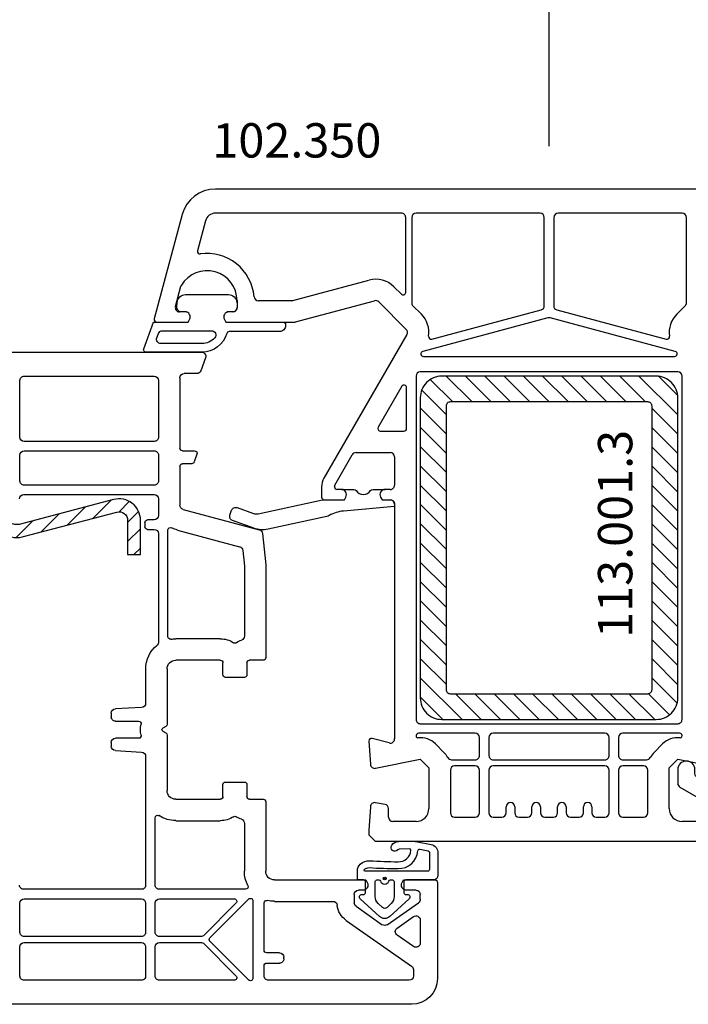
# Model space of a CAD drawing. Units: millimetres. Extents: x 72437 to 97950, y -48418 to -30254.
# Drawn here: x 81760 to 81838, y -39268 to -39153 of the extents above; entities that cross this region are included whole.
import ezdxf

# ---------------------------------------------------------------- set-up
doc = ezdxf.new("R2010")
doc.units = ezdxf.units.MM
for name, color, linetype in [('listwa', 5, 'Continuous'), ('ościeżnica', 30, 'Continuous'), ('P', 7, 'Continuous'), ('PL_CONT', 210, 'Continuous'), ('skrzydło', 1, 'Continuous'), ('VEKA_GASKET_AUSSEN', 6, 'Continuous'), ('VEKA_GASKET_INNEN', 6, 'Continuous'), ('VEKA_HATCH_REINFORCEMENT_STEEL', 6, 'Continuous'), ('VEKA_STEEL_AUSSEN', 1, 'Continuous'), ('VEKA_STEEL_INNEN', 1, 'Continuous')]:
    doc.layers.add(name, color=color, linetype=linetype)
doc.styles.get("Standard").update_dxf_attribs({"font": 'arial.ttf'})
doc.dimstyles.new('główny', dxfattribs={"dimtxt": 10, "dimasz": 3, "dimexe": 1, "dimexo": 5, "dimgap": 2, "dimtad": 1, "dimdec": 1, "dimrnd": 0.05, "dimdsep": 46, "dimtxsty": 'Standard', "dimcen": 1.5, "dimclrd": 5, "dimclre": 5, "dimclrt": 1, "dimadec": 1, "dimazin": 2, "dimtfac": 1, "dimtdec": 1, "dimtofl": 0, "dimtmove": 0, "dimatfit": 3, "dimfxl": 1, "dimtolj": 1, "dimtzin": 0, "dimarcsym": 0})

# ---------------------------------------------------------------- blocks, each defined once
blk = doc.blocks.new('*D503')
at = {"layer": 'Defpoints', "color": 0, "transparency": 16777216}
for p in [(82822.13, -39023.34), (80822.13, -39172.55), (82822.13, -39174)]:
    blk.add_point(p, dxfattribs=at)
at = {"layer": 'P', "color": 5, "lineweight": -2, "transparency": 16777216}
for p, q in [((80822.13, -39167.55), (80822.13, -39022.34)), ((82822.13, -39169), (82822.13, -39022.34))]:
    blk.add_line(p, q, dxfattribs=at)
at = {"layer": 'P', "color": 5, "linetype": 'Continuous', "lineweight": -2, "transparency": 16777216}
blk.add_line((80825.13, -39023.34), (82819.13, -39023.34), dxfattribs=at)
at = {"layer": 'P', "color": 5, "transparency": 16777216}
for points in [[(80825.13, -39022.84), (80825.13, -39023.84), (80822.13, -39023.34)], [(82819.13, -39022.84), (82819.13, -39023.84), (82822.13, -39023.34)]]:
    blk.add_solid(points, dxfattribs=at)
at = {"layer": 'P', "color": 1, "transparency": 16777216, "insert": (81822.13, -38983.04), "char_height": 75, "attachment_point": 5}
blk.add_mtext('\\A1;W = 2000', dxfattribs=at)
blk = doc.blocks.new('*D507')
at = {"layer": 'Defpoints', "color": 0, "transparency": 16777216}
for p in [(81822.13, -39119.78), (80822.13, -39172.55), (81822.13, -39172.55)]:
    blk.add_point(p, dxfattribs=at)
at = {"layer": 'P', "color": 5, "lineweight": -2, "transparency": 16777216}
for p, q in [((80822.13, -39167.55), (80822.13, -39118.78)), ((81822.13, -39167.55), (81822.13, -39118.78))]:
    blk.add_line(p, q, dxfattribs=at)
at = {"layer": 'P', "color": 5, "linetype": 'Continuous', "lineweight": -2, "transparency": 16777216}
blk.add_line((80825.13, -39119.78), (81819.13, -39119.78), dxfattribs=at)
at = {"layer": 'P', "color": 5, "transparency": 16777216}
for points in [[(80825.13, -39119.28), (80825.13, -39120.28), (80822.13, -39119.78)], [(81819.13, -39119.28), (81819.13, -39120.28), (81822.13, -39119.78)]]:
    blk.add_solid(points, dxfattribs=at)
at = {"layer": 'P', "color": 1, "transparency": 16777216, "insert": (81322.13, -39079.49), "char_height": 75, "attachment_point": 5}
blk.add_mtext('\\A1;W1 = 1000', dxfattribs=at)
blk = doc.blocks.new('*D508')
at = {"layer": 'Defpoints', "color": 0, "transparency": 16777216}
for p in [(81822.13, -39119.78), (81822.13, -39172.55), (82822.13, -39174)]:
    blk.add_point(p, dxfattribs=at)
at = {"layer": 'P', "color": 5, "lineweight": -2, "transparency": 16777216}
for p, q in [((81822.13, -39167.55), (81822.13, -39118.78)), ((82822.13, -39169), (82822.13, -39118.78))]:
    blk.add_line(p, q, dxfattribs=at)
at = {"layer": 'P', "color": 5, "linetype": 'Continuous', "lineweight": -2, "transparency": 16777216}
blk.add_line((82819.13, -39119.78), (81825.13, -39119.78), dxfattribs=at)
at = {"layer": 'P', "color": 5, "transparency": 16777216}
for points in [[(81825.13, -39119.28), (81825.13, -39120.28), (81822.13, -39119.78)], [(82819.13, -39119.28), (82819.13, -39120.28), (82822.13, -39119.78)]]:
    blk.add_solid(points, dxfattribs=at)
at = {"layer": 'P', "color": 1, "transparency": 16777216, "insert": (82322.13, -39079.49), "char_height": 75, "attachment_point": 5}
blk.add_mtext('\\A1;W2 = 1000', dxfattribs=at)
blk = doc.blocks.new('JOIN_INSERT_20_118065435072995')
at = {"layer": 'VEKA_HATCH_REINFORCEMENT_STEEL'}
h = blk.add_hatch(dxfattribs=at)
h.set_pattern_fill('ANSI31', color=256, scale=0.5, style=0)
h.paths.add_polyline_path([(37.5, 0), (2.5, 0, 0.414214), (0, -2.5), (0, -27.5, 0.414214), (2.5, -30), (37.5, -30, 0.414214), (40, -27.5), (40, -2.5, 0.414214)])
h.paths.add_polyline_path([(36.5, -3, -0.414214), (37, -3.5), (37, -26.5, -0.414214), (36.5, -27), (3.5, -27, -0.414214), (3, -26.5), (3, -3.5, -0.414214), (3.5, -3)], flags=16)
h.paths.add_polyline_path([(3.12, -8.04), (19.93, -8.04), (19.93, -4.21), (3.12, -4.21)], flags=8)
at = {"layer": 'VEKA_STEEL_AUSSEN', "lineweight": -3}
blk.add_lwpolyline([(40, -2.5, 0.414214), (37.5, 0), (2.5, 0, 0.414214), (0, -2.5), (0, -27.5, 0.414214), (2.5, -30), (37.5, -30, 0.414214), (40, -27.5)], format="xyb", close=True, dxfattribs=at)
at = {"layer": 'VEKA_STEEL_INNEN', "lineweight": -3}
blk.add_lwpolyline([(37, -3.5, 0.414214), (36.5, -3), (3.5, -3, 0.414214), (3, -3.5), (3, -26.5, 0.414214), (3.5, -27), (36.5, -27, 0.414214), (37, -26.5)], format="xyb", close=True, dxfattribs=at)
blk = doc.blocks.new('JOIN_INSERT_33_1180654344326500')
at = {"layer": 'listwa', "lineweight": -3}
for points in [[(-25.38, 6.35, -0.176327), (-25.44, 6.01), (-26.45, 4.25, -0.267949), (-26.89, 4), (-27.35, 4, 1), (-27.35, 2), (-25.73, 2, 0.267949), (-25.3, 2.25), (-23.25, 5.8), (-23.53, 7.41, -0.466308), (-23.04, 8), (-19.75, 8), (-19, 8.75), (-19, 24.68, 0.248212), (-20.75, 27.99), (-28.03, 32.95, 0.602292), (-28.5, 32.7), (-28.5, 17.74, 0.213422), (-27.67, 15.87, -0.213422), (-27.5, 15.5), (-27.5, 10.3, 0.3197), (-25.95, 8.13, -0.272239), (-25.62, 7.74)], [(-25.2, 10), (-21.5, 10, 0.414214), (-21, 10.5), (-21, 24.68, 0.248212), (-21.87, 26.34), (-25.72, 28.95, 0.602292), (-26.5, 28.54), (-26.5, 17.74, 0.213422), (-26.33, 17.36, -0.213422), (-25.5, 15.5), (-25.5, 10.3, 0.414214)]]:
    blk.add_lwpolyline(points, format="xyb", close=True, dxfattribs=at)
at = {"layer": 'VEKA_GASKET_AUSSEN', "lineweight": -3}
blk.add_lwpolyline([(-28.09, 32.98, -0.090319), (-31.28, 35.87, 0.337576), (-31.85, 35.95, 0.272145), (-32, 35.69), (-32, 35.28, 0.090808), (-31.98, 35.17, 0.143444), (-28.72, 30.86, -0.237344), (-28.6, 30.62), (-28.6, 24.26, -0.537655), (-29.02, 23.99, -0.160363), (-31.18, 25.88, 0.464027), (-31.93, 25.88, 0.177682), (-32, 25.69), (-32, 25.4, 0.078689), (-31.99, 25.31, 0.17118), (-30.01, 22.73), (-28.77, 22.13, -0.28739), (-28.6, 21.86), (-28.6, 19.5), (-28.5, 19.5), (-28.5, 32.7, -0.524719)], format="xyb", close=True, dxfattribs=at)
blk = doc.blocks.new('JOIN_INSERT_17_118065435075436')
at = {"layer": 'VEKA_GASKET_AUSSEN', "lineweight": -3}
blk.add_lwpolyline([(5.32, 12.74), (4.43, 15.23, 0.414214), (3.79, 15.53), (3.22, 15.33, 0.414214), (2.92, 14.69), (3.6, 12.8, -0.140541), (3.64, 12.25), (2.01, 4.73, 0.053283), (2, 4.63), (2, 2.2), (1.7, 2.03, -0.57735), (0.8, 2.55), (0.8, 1.1, 0.255924), (0.94, 0.84, -0.547723), (0.94, -0.84, 0.255924), (0.8, -1.1), (0.8, -2.55, -0.57735), (1.7, -2.03), (2, -2.2), (2, -3.15, 0.414214), (2.5, -3.65), (2.8, -3.65), (3.32, 2.3, -0.109251), (3.84, 3.95, 0.077559), (3.95, 4.23), (5.43, 11.09, 0.140541)], format="xyb", close=True, dxfattribs=at)
blk = doc.blocks.new('JOIN_INSERT_34_118065434426334')
at = {"layer": 'VEKA_GASKET_AUSSEN', "lineweight": -3}
blk.add_lwpolyline([(5.5, 0.59), (5.5, 7.09, 0.520569), (5.1, 7.37), (2, 6.25), (2, 2.21), (1.7, 2.03, -0.57735), (0.8, 2.55), (0.8, 3, 0.414214), (0.3, 3.5), (0, 3.5, 0.020024), (-0.28, 3.49, 0.390947), (-1.2, 2.5), (-1.2, -2.49, 0.390947), (-0.28, -3.48, 0.020024), (0, -3.5), (0.3, -3.5, 0.414214), (0.8, -3), (0.8, -2.55, -0.57735), (1.7, -2.03), (2, -2.2), (2, -8.85, 0.414214), (2.3, -9.15), (2.4, -9.15, 0.414214), (3.1, -8.45), (3.1, -2.58, -0.335434), (3.32, -2.29, 0.335432)], format="xyb", close=True, dxfattribs=at)
at = {"layer": 'VEKA_GASKET_INNEN', "lineweight": -3}
blk.add_lwpolyline([(4.5, 0.59), (4.5, 5.38, 0.520568), (3.83, 5.85), (3.33, 5.66, 0.315299), (3, 5.2), (3, -0.52, 0.648242), (3.83, -0.9, 0.213412)], format="xyb", close=True, dxfattribs=at)
blk = doc.blocks.new('JOIN_INSERT_25_1180654350328145')
at = {"layer": 'VEKA_HATCH_REINFORCEMENT_STEEL'}
h = blk.add_hatch(dxfattribs=at)
h.set_pattern_fill('ANSI31', color=256, scale=0.5, style=0)
h.set_pattern_definition([(45, (119.7, -1.7), (-1.122532, 1.122532), [])])
h.paths.add_polyline_path([(6, 0), (39, 0, -0.414214), (45, -6), (45, -32.3), (43.5, -32.3), (43.5, -6, 0.414214), (39, -1.5), (6, -1.5, 0.414214), (1.5, -6), (1.5, -21.59, 0.064131), (1.53, -21.84), (4.42, -32.86, -0.128791), (4.42, -34.13), (1.53, -45.15, 0.491397), (2.5, -46.4), (6.5, -46.4), (6.5, -47.9), (2.5, -47.9, -0.491397), (0.08, -44.77), (2.97, -33.75, 0.128791), (2.97, -33.24), (0.08, -22.22, -0.064131), (0, -21.59), (0, -6, -0.414214)])
at = {"layer": 'VEKA_STEEL_AUSSEN', "lineweight": -3}
blk.add_lwpolyline([(43.5, -6, 0.414214), (39, -1.5), (6, -1.5, 0.414214), (1.5, -6), (1.5, -21.59, 0.064131), (1.53, -21.84), (4.42, -32.86, -0.128791), (4.42, -34.13), (1.53, -45.15, 0.491397), (2.5, -46.4), (6.5, -46.4), (6.5, -47.9), (2.5, -47.9, -0.491397), (0.08, -44.77), (2.97, -33.75, 0.128791), (2.97, -33.24), (0.08, -22.22, -0.064131), (0, -21.59), (0, -6, -0.414214), (6, 0), (39, 0, -0.414214), (45, -6), (45, -32.3), (43.5, -32.3)], format="xyb", close=True, dxfattribs=at)
blk = doc.blocks.new('JOIN_INSERT_22_118065435049961')
at = {"layer": 'VEKA_GASKET_AUSSEN', "linetype": 'Continuous', "lineweight": -3}
blk.add_lwpolyline([(2.14, -2.45), (2.14, -3.15), (3.22, -3.17, 0.219492), (3.99, -2.84, 0.201915), (4.37, -1.74, -0.01654), (4.26, 1.56, -0.412411), (5.59, 3.06, -0.435995), (5.75, 2.91), (5.72, 1.67, -0.214531), (5.65, 1.53, 0.961219), (6.2, 0.82, 0.24183), (6.62, 1.63), (6.62, 1.62), (6.64, 3.25, 0.054562), (6.59, 3.83), (6.26, 5.41, 0.355608), (5.28, 6.21), (2.64, 6.21, 0.407005), (2.14, 5.72), (2.14, 2.45, -0.414214), (1.94, 2.25), (0.64, 2.25, -0.414214), (0.44, 2.45), (0.44, 2.65, 0.685481), (-0.08, 2.85), (-2.12, 0.61, 0.386675), (-2.12, -0.61), (-0.08, -2.85, 0.685481), (0.44, -2.65), (0.44, -2.45, -0.414214), (0.64, -2.25), (1.94, -2.25, -0.414214)], format="xyb", close=True, dxfattribs=at)
at = {"layer": 'VEKA_GASKET_INNEN', "lineweight": -3}
for points in [[(5.52, 5.05, 0.355608), (5.32, 5.21), (3.34, 5.21, 0.414214), (3.14, 5.01), (3.14, -2.28, 0.407006), (3.24, -2.38), (3.28, -2.38, 0.198675), (3.35, -2.35, 0.222727), (3.57, -1.8, -0.01654), (3.46, 1.56, -0.405076), (5.53, 3.86, 0.454902), (5.71, 4.1)], [(2.47, 0, 1), (2.14, 0, 1)]]:
    blk.add_lwpolyline(points, format="xyb", close=True, dxfattribs=at)
at = {"layer": 'VEKA_GASKET_INNEN', "linetype": 'Continuous', "lineweight": -3}
for points in [[(2, -0.48, -0.745356), (2, 0.48, 0.331679), (2.14, 0.67), (2.14, 0.9, 0.414214), (1.94, 1.1), (0.22, 1.1, 0.189628), (-0.62, 0.77), (-1.08, 0.27, 0.386675), (-1.08, -0.27), (-0.62, -0.77, 0.189628), (0.22, -1.1), (1.94, -1.1, 0.414214), (2.14, -0.9), (2.14, -0.67, 0.331679)], [(2.3, 0.05, 1), (2.3, -0.05, 1)]]:
    blk.add_lwpolyline(points, format="xyb", close=True, dxfattribs=at)

msp = doc.modelspace()

# ---------------------------------------------------------------- linework, layer by layer
at = {"layer": 'ościeżnica', "lineweight": -3}
for p, q in [((81861, -39172.55), (81783.26, -39172.55)), ((81804.93, -39175.35), (81783.26, -39175.35)), ((81821.08, -39175.35), (81806.63, -39175.35)), ((81837.63, -39175.35), (81823.18, -39175.35)), ((81779.4, -39175.51), (81776.14, -39187.67)), ((81782.1, -39176.24), (81781.17, -39179.73)), ((81805.43, -39184.58), (81805.43, -39175.85)), ((81806.13, -39175.85), (81806.13, -39185.88)), ((81821.58, -39186.14), (81821.58, -39175.85)), ((81822.68, -39175.85), (81822.68, -39186.14)), ((81838.13, -39185.88), (81838.13, -39175.85)), ((81792.27, -39185.53), (81801.15, -39183.15)), ((81778.6, -39186.22), (81779.23, -39183.87)), ((81804.05, -39183.93), (81804.92, -39184.8)), ((81785.78, -39185.55), (81785.78, -39186.35)), ((81788.26, -39185.55), (81792.14, -39185.55)), ((81790.23, -39185.55), (81792.14, -39185.55)), ((81792.59, -39188.03), (81801.8, -39185.57)), ((81802.28, -39185.7), (81805.48, -39188.9)), ((81779.73, -39186.85), (81779.08, -39186.85)), ((81785.28, -39186.85), (81784.83, -39186.85)), ((81806.22, -39186.1), (81807.25, -39187.13)), ((81808.47, -39190.04), (81821.21, -39186.63)), ((81823.05, -39186.63), (81835.79, -39190.04)), ((81837.01, -39187.13), (81838.04, -39186.1)), ((81780.08, -39188.05), (81780.25, -39187.75)), ((81784.31, -39187.75), (81784.48, -39188.05)), ((81822, -39187.55), (81807.42, -39191.46)), ((81836.84, -39191.46), (81822.26, -39187.55)), ((81776.43, -39188.05), (81780.08, -39188.05)), ((81784.48, -39188.05), (81792.47, -39188.05)), ((81805.56, -39189.5), (81795.9, -39206.24)), ((81807.5, -39192.05), (81836.76, -39192.05)), ((81806.63, -39194.35), (81806.63, -39234.35)), ((81837.13, -39193.85), (81807.13, -39193.85)), ((81837.63, -39234.35), (81837.63, -39194.35)), ((81804.97, -39195.53), (81802.21, -39200.3)), ((81805.53, -39200.45), (81805.53, -39195.68)), ((81802.47, -39200.75), (81805.23, -39200.75)), ((81797.17, -39207.04), (81799.21, -39203.5)), ((81799.64, -39203.25), (81803.63, -39203.25)), ((81804.13, -39203.75), (81804.13, -39207.05)), ((81795.63, -39207.24), (81795.63, -39208.45)), ((81797.13, -39207.25), (81797.13, -39207.19)), ((81797.93, -39207.55), (81797.43, -39207.55)), ((81803.63, -39207.55), (81803.03, -39207.55)), ((81798.28, -39208.75), (81798.45, -39208.45)), ((81802.51, -39208.45), (81802.68, -39208.75)), ((81795.93, -39208.75), (81798.28, -39208.75)), ((81802.68, -39208.75), (81803.63, -39208.75)), ((81804.13, -39209.25), (81804.13, -39236.61)), ((81807.13, -39234.85), (81837.13, -39234.85)), ((81813.53, -39235.95), (81806.93, -39235.95)), ((81828.63, -39235.95), (81815.63, -39235.95)), ((81837.33, -39235.95), (81830.73, -39235.95)), ((81801.13, -39236.87), (81801.31, -39239.58)), ((81803.5, -39237.09), (81801.51, -39236.56)), ((81808.89, -39237.21), (81809.87, -39238.19)), ((81814.03, -39238.55), (81814.03, -39236.45)), ((81815.13, -39236.45), (81815.13, -39238.55)), ((81829.13, -39238.55), (81829.13, -39236.45)), ((81830.23, -39236.45), (81830.23, -39238.55)), ((81834.39, -39238.19), (81835.36, -39237.21)), ((81801.91, -39240.04), (81807.13, -39238.98)), ((81807.13, -39238.98), (81808.13, -39239.98)), ((81810.77, -39239.05), (81813.53, -39239.05)), ((81815.63, -39239.05), (81828.63, -39239.05)), ((81830.73, -39239.05), (81833.49, -39239.05)), ((81836.13, -39239.98), (81837.13, -39238.98)), ((81837.13, -39238.98), (81842.35, -39240.04)), ((81808.13, -39239.98), (81808.13, -39244.75)), ((81810.63, -39240.25), (81810.63, -39245.25)), ((81813.53, -39239.75), (81811.13, -39239.75)), ((81814.03, -39245.25), (81814.03, -39240.25)), ((81815.13, -39240.25), (81815.13, -39245.25)), ((81828.63, -39239.75), (81815.63, -39239.75)), ((81829.13, -39245.25), (81829.13, -39240.25)), ((81830.23, -39240.25), (81830.23, -39245.25)), ((81833.13, -39239.75), (81830.73, -39239.75)), ((81833.63, -39245.25), (81833.63, -39240.25)), ((81836.13, -39244.75), (81836.13, -39239.98)), ((81803.02, -39244.25), (81801.9, -39244.06)), ((81801.31, -39244.52), (81801.13, -39247.3)), ((81803.43, -39245.75), (81803.43, -39244.75)), ((81817.13, -39245.25), (81817.13, -39244.55)), ((81818.13, -39244.55), (81818.13, -39245.25)), ((81820.13, -39245.25), (81820.13, -39244.55)), ((81821.13, -39244.55), (81821.13, -39245.25)), ((81823.13, -39245.25), (81823.13, -39244.55)), ((81824.13, -39244.55), (81824.13, -39245.25)), ((81826.13, -39245.25), (81826.13, -39244.55)), ((81827.13, -39244.55), (81827.13, -39245.25)), ((81806.63, -39246.25), (81803.93, -39246.25)), ((81811.13, -39245.75), (81813.53, -39245.75)), ((81815.63, -39245.75), (81816.63, -39245.75)), ((81818.63, -39245.75), (81819.63, -39245.75)), ((81821.63, -39245.75), (81822.63, -39245.75)), ((81824.63, -39245.75), (81825.63, -39245.75)), ((81827.63, -39245.75), (81828.63, -39245.75)), ((81830.73, -39245.75), (81833.13, -39245.75)), ((81840.33, -39246.25), (81837.63, -39246.25)), ((81801.13, -39247.3), (81801.13, -39247.8)), ((81801.13, -39247.8), (81801.88, -39248.55)), ((81801.88, -39248.55), (81842.38, -39248.55))]:
    msp.add_line(p, q, dxfattribs=at)
for centre, major_axis, start_param, end_param in [((81783.26, -39176.55), (-2.83, 2.83), -0.785398, 0.523599), ((81783.26, -39176.55), (-0.849, 0.849), -0.785383, 0.523599), ((81804.93, -39175.85), (-0.354, 0.354), 3.926991, 5.497802), ((81806.63, -39175.85), (-0.354, 0.354), -0.785398, 0.785398), ((81821.08, -39175.85), (0.354, 0.354), 5.497787, 7.068583), ((81823.18, -39175.85), (-0.354, 0.354), -0.785398, 0.785398), ((81837.63, -39175.85), (0.354, 0.354), 5.497787, 7.068583), ((81781.46, -39179.81), (0.212, 0.212), 2.094395, 4.069433), ((81782.28, -39185.55), (3.89, 3.89), 5.581217, 7.211025), ((81782.28, -39185.55), (-2.47, 2.47), 3.926991, 6.524499), ((81801.93, -39186.05), (2.12, 2.12), 6.283185, 7.330383), ((81779.71, -39184), (0.354, 0.354), 1.81211, 2.094395), ((81805.13, -39184.58), (0.212, 0.212), 3.141593, 5.497787), ((81788.26, -39185.05), (0.354, 0.354), 2.439625, 3.926991), ((81792.14, -39185.05), (-0.354, 0.354), 2.356194, 2.617994), ((81801.93, -39186.05), (0.354, 0.354), 6.283185, 7.330383), ((81779.08, -39186.35), (0.354, 0.354), 2.094395, 3.926991), ((81779.73, -39187.45), (-0.424, 0.424), 3.403392, 5.497787), ((81784.83, -39187.45), (-0.424, 0.424), -0.785398, 1.308997), ((81785.28, -39186.35), (0.354, 0.354), 3.926991, 5.497787), ((81806.43, -39185.88), (0.212, 0.212), 2.356194, 3.141593), ((81821.08, -39186.14), (-0.354, 0.354), 2.617994, 3.926991), ((81823.18, -39186.14), (0.354, 0.354), 2.356194, 3.665191), ((81837.83, -39185.88), (-0.212, 0.212), 3.141593, 3.926991), ((81776.43, -39187.75), (0.212, 0.212), 2.094395, 3.926991), ((81792.47, -39187.55), (-0.354, 0.354), 2.356194, 2.617994), ((81805.13, -39189.25), (2.12, 2.12), 5.346158, 6.283185), ((81822.13, -39188.04), (0.354, 0.354), 0.523599, 1.047198), ((81839.13, -39189.25), (-2.12, 2.12), 0, 0.937027), ((81805.13, -39189.25), (-0.354, 0.354), 3.403392, 4.712389), ((81808.39, -39189.75), (-0.212, 0.212), 0.633769, 2.617994), ((81835.87, -39189.75), (0.212, 0.212), 3.665191, 5.649416), ((81807.5, -39191.75), (-0.212, 0.212), -0.523599, 2.356194), ((81836.76, -39191.75), (0.212, 0.212), 3.926991, 6.806784), ((81807.13, -39194.35), (-0.354, 0.354), -0.785398, 0.785398), ((81837.13, -39194.35), (0.354, 0.354), 5.497787, 7.068583), ((81805.23, -39195.68), (-0.212, 0.212), 3.926991, 6.544985), ((81802.47, -39200.45), (0.212, 0.212), 1.832596, 3.926991), ((81805.23, -39200.45), (-0.212, 0.212), 2.356194, 3.926991), ((81799.64, -39203.75), (0.354, 0.354), 0.785398, 1.832596), ((81803.63, -39203.75), (-0.354, 0.354), 3.926991, 5.497787), ((81797.63, -39207.24), (-1.41, 1.41), 0.261799, 0.785398), ((81797.43, -39207.19), (-0.212, 0.212), 0.261799, 0.785398), ((81797.43, -39207.25), (-0.212, 0.212), 0.785398, 2.356194), ((81797.93, -39208.15), (-0.424, 0.424), 3.403392, 5.497787), ((81803.03, -39208.15), (0.424, 0.424), 0.785398, 2.879793), ((81803.63, -39207.05), (-0.354, 0.354), 2.356194, 3.926991), ((81795.93, -39208.45), (-0.212, 0.212), 0.785398, 2.356194), ((81803.63, -39209.25), (-0.354, 0.354), 3.926991, 5.497787), ((81807.13, -39234.35), (0.354, 0.354), 2.356194, 3.926991), ((81837.13, -39234.35), (-0.354, 0.354), 2.356194, 3.926991), ((81806.93, -39236.25), (-0.212, 0.212), -0.785398, 1.234962), ((81813.53, -39236.45), (-0.354, 0.354), 3.926991, 5.497787), ((81815.63, -39236.45), (0.354, 0.354), 0.785398, 2.356194), ((81828.63, -39236.45), (-0.354, 0.354), 3.926991, 5.497787), ((81830.73, -39236.45), (0.354, 0.354), 0.785398, 2.356194), ((81837.33, -39236.25), (0.212, 0.212), 5.048223, 7.068583), ((81801.43, -39236.85), (-0.212, 0.212), -1.047198, 0.851721), ((81803.63, -39236.61), (-0.354, 0.354), 2.094395, 3.926991), ((81806.84, -39236.29), (-0.141, 0.141), 1.234962, 2.463833), ((81807.13, -39238.98), (1.77, 1.77), 0.00171, 0.893037), ((81837.13, -39238.98), (-1.77, 1.77), -0.893037, -0.00171), ((81837.42, -39236.29), (0.141, 0.141), 3.819352, 5.048223), ((81808.13, -39239.98), (-1.77, 1.77), 4.423028, 4.726094), ((81836.13, -39239.98), (1.77, 1.77), 1.557091, 1.860158), ((81801.81, -39239.55), (-0.354, 0.354), 0.851721, 2.556907), ((81810.77, -39238.55), (-0.354, 0.354), 1.281435, 2.356194), ((81813.53, -39238.55), (-0.354, 0.354), 2.356194, 3.926991), ((81815.63, -39238.55), (0.354, 0.354), 2.356194, 3.926991), ((81828.63, -39238.55), (-0.354, 0.354), 2.356194, 3.926991), ((81830.73, -39238.55), (0.354, 0.354), 2.356194, 3.926991), ((81833.49, -39238.55), (0.354, 0.354), 3.926991, 5.00175), ((81811.13, -39240.25), (-0.354, 0.354), -0.785398, 0.785398), ((81813.53, -39240.25), (0.354, 0.354), 5.497787, 7.068583), ((81815.63, -39240.25), (-0.354, 0.354), -0.785398, 0.785398), ((81828.63, -39240.25), (0.354, 0.354), 5.497787, 7.068583), ((81830.73, -39240.25), (-0.354, 0.354), -0.785398, 0.785398), ((81833.13, -39240.25), (0.354, 0.354), 5.497787, 7.068583), ((81801.81, -39244.55), (0.354, 0.354), 0.610865, 2.289872), ((81802.93, -39244.75), (0.354, 0.354), 5.497787, 6.894051), ((81817.63, -39244.55), (-0.354, 0.354), 3.926991, 7.068583), ((81820.63, -39244.55), (-0.354, 0.354), 3.926991, 7.068583), ((81823.63, -39244.55), (-0.354, 0.354), 3.926991, 7.068583), ((81826.63, -39244.55), (-0.354, 0.354), 3.926991, 7.068583), ((81806.63, -39244.75), (1.06, 1.06), 3.926991, 5.497787), ((81811.13, -39245.25), (-0.354, 0.354), 0.785398, 2.356194), ((81813.53, -39245.25), (0.354, 0.354), 3.926991, 5.497787), ((81815.63, -39245.25), (-0.354, 0.354), 0.785398, 2.356194), ((81816.63, -39245.25), (0.354, 0.354), 3.926991, 5.497787), ((81818.63, -39245.25), (-0.354, 0.354), 0.785398, 2.356194), ((81819.63, -39245.25), (0.354, 0.354), 3.926991, 5.497787), ((81821.63, -39245.25), (-0.354, 0.354), 0.785398, 2.356194), ((81822.63, -39245.25), (0.354, 0.354), 3.926991, 5.497787), ((81824.63, -39245.25), (-0.354, 0.354), 0.785398, 2.356194), ((81825.63, -39245.25), (0.354, 0.354), 3.926991, 5.497787), ((81827.63, -39245.25), (-0.354, 0.354), 0.785398, 2.356194), ((81828.63, -39245.25), (0.354, 0.354), 3.926991, 5.497787), ((81830.73, -39245.25), (-0.354, 0.354), 0.785398, 2.356194), ((81833.13, -39245.25), (0.354, 0.354), 3.926991, 5.497787), ((81837.63, -39244.75), (-1.06, 1.06), 0.785398, 2.356194), ((81803.93, -39245.75), (-0.354, 0.354), 0.785398, 2.356194)]:
    msp.add_ellipse(centre, major_axis=major_axis, ratio=1, start_param=start_param, end_param=end_param, dxfattribs=at)
at = {"layer": 'skrzydło', "lineweight": -3}
for p, q in [((81702.26, -39191.55), (81781.63, -39191.55)), ((81782.1, -39192.22), (81781.55, -39193.72)), ((81760.48, -39201.45), (81760.48, -39194.85)), ((81760.98, -39194.35), (81776.13, -39194.35)), ((81776.63, -39194.85), (81776.63, -39201.45)), ((81779.13, -39194.55), (81779.13, -39202.75)), ((81781.08, -39194.05), (81779.63, -39194.05)), ((81776.13, -39201.95), (81760.98, -39201.95)), ((81760.48, -39206.55), (81760.48, -39203.55)), ((81760.98, -39203.05), (81776.13, -39203.05)), ((81776.63, -39203.55), (81776.63, -39206.55)), ((81779.43, -39203.05), (81780.83, -39203.05)), ((81781.11, -39203.45), (81780.78, -39204.35)), ((81779.13, -39204.85), (81779.13, -39209.39)), ((81780.5, -39204.55), (81779.43, -39204.55)), ((81776.13, -39207.05), (81760.98, -39207.05)), ((81760.93, -39208.15), (81776.13, -39208.15)), ((81776.63, -39208.65), (81776.63, -39210.6)), ((81779.5, -39209.87), (81788.37, -39212.25)), ((81775.03, -39211.4), (81775.03, -39211.9)), ((81776.13, -39211.1), (81775.33, -39211.1)), ((81775.33, -39212.2), (81776.13, -39212.2)), ((81776.63, -39212.7), (81776.63, -39225.33)), ((81777.73, -39224.7), (81777.73, -39212.27)), ((81778.85, -39212.28), (81786.07, -39214.22)), ((81788.74, -39212.68), (81789.13, -39216.32)), ((81786.44, -39214.65), (81786.63, -39216.48)), ((81786.63, -39216.48), (81786.63, -39224.64)), ((81789.13, -39216.38), (81789.13, -39227.15)), ((81783.83, -39224.95), (81778.63, -39224.95)), ((81783.83, -39227.45), (81778.63, -39227.45)), ((81784.13, -39229.15), (81784.13, -39227.75)), ((81786.93, -39227.75), (81786.93, -39229.15)), ((81788.83, -39227.45), (81787.23, -39227.45)), ((81775.13, -39228.45), (81775.13, -39232.45)), ((81777.63, -39228.45), (81777.63, -39234.9)), ((81786.63, -39229.45), (81784.43, -39229.45)), ((81771.13, -39233.61), (81771.13, -39234.05)), ((81774.65, -39232.95), (81771.6, -39233.11)), ((81771.63, -39234.55), (81774.31, -39234.55)), ((81777.48, -39235.17), (81777.13, -39235.38)), ((81777.13, -39235.72), (81777.48, -39235.92)), ((81777.63, -39236.18), (81777.63, -39242.65)), ((81771.13, -39237.05), (81771.13, -39237.49)), ((81774.31, -39236.55), (81771.63, -39236.55)), ((81771.6, -39237.99), (81774.65, -39238.15)), ((81775.13, -39238.65), (81775.13, -39253.65)), ((81784.13, -39243.35), (81784.13, -39241.95)), ((81784.43, -39241.65), (81786.63, -39241.65)), ((81786.93, -39241.95), (81786.93, -39243.35)), ((81778.63, -39243.65), (81783.83, -39243.65)), ((81787.23, -39243.65), (81788.83, -39243.65)), ((81789.13, -39243.95), (81789.13, -39252.05)), ((81776.23, -39253.65), (81776.23, -39245.82)), ((81778.63, -39246.15), (81783.83, -39246.15)), ((81786.63, -39246.46), (81786.63, -39252.05)), ((81790.13, -39253.05), (81800.78, -39253.05)), ((81800.78, -39253.05), (81800.95, -39253.35)), ((81805.01, -39253.35), (81805.18, -39253.05)), ((81805.18, -39253.05), (81808.83, -39253.05)), ((81809.13, -39253.35), (81809.13, -39264.55)), ((81774.63, -39254.15), (81760.93, -39254.15)), ((81786.78, -39254.15), (81776.73, -39254.15)), ((81800.43, -39254.25), (81799.93, -39254.25)), ((81806.63, -39254.25), (81805.53, -39254.25)), ((81760.98, -39255.25), (81774.63, -39255.25)), ((81776.73, -39255.25), (81785.44, -39255.25)), ((81782.62, -39259.79), (81787.12, -39255.29)), ((81787.63, -39255.5), (81787.63, -39264.5)), ((81788.93, -39261.25), (81788.93, -39255.74)), ((81790.13, -39255.55), (81796.95, -39255.55)), ((81799.43, -39254.75), (81799.43, -39255.72)), ((81803.27, -39258.27), (81806.92, -39255.71)), ((81807.13, -39255.3), (81807.13, -39254.75)), ((81760.48, -39259.15), (81760.48, -39255.75)), ((81775.13, -39255.75), (81775.13, -39259.15)), ((81776.23, -39259.15), (81776.23, -39255.75)), ((81785.65, -39255.76), (81781.85, -39259.56)), ((81799.64, -39256.13), (81802.69, -39258.27)), ((81798.49, -39257.77), (81806.12, -39263.11)), ((81804.44, -39258.67), (81806.34, -39257.33)), ((81807.13, -39257.74), (81807.13, -39260.41)), ((81774.63, -39259.65), (81760.98, -39259.65)), ((81781.64, -39259.65), (81776.73, -39259.65)), ((81787.12, -39264.71), (81782.62, -39260.21)), ((81806.34, -39260.82), (81804.44, -39259.49)), ((81760.48, -39264.25), (81760.48, -39260.85)), ((81760.98, -39260.35), (81774.63, -39260.35)), ((81775.13, -39260.85), (81775.13, -39264.25)), ((81776.23, -39264.25), (81776.23, -39260.85)), ((81776.73, -39260.35), (81781.64, -39260.35)), ((81781.85, -39260.44), (81785.65, -39264.24)), ((81790.73, -39261.55), (81789.23, -39261.55)), ((81791.23, -39262.25), (81791.23, -39262.05)), ((81788.93, -39264.25), (81788.93, -39263.05)), ((81789.23, -39262.75), (81790.73, -39262.75)), ((81806.33, -39263.51), (81806.33, -39264.25)), ((81774.63, -39264.75), (81760.98, -39264.75)), ((81785.44, -39264.75), (81776.73, -39264.75)), ((81805.83, -39264.75), (81789.43, -39264.75)), ((81806.13, -39267.55), (81720.88, -39267.55))]:
    msp.add_line(p, q, dxfattribs=at)
at = {"layer": 'skrzydło', "lineweight": -3, "extrusion": (0, 0, -1)}
for centre, major_axis, start_param, end_param in [((81781.63, -39192.05), (0.354, 0.354), -0.785398, 1.134464), ((81781.08, -39193.55), (0.354, 0.354), 1.134464, 2.356194), ((81760.98, -39194.85), (0.354, 0.354), 3.926986, 5.497787), ((81776.13, -39194.85), (-0.354, 0.354), 0.785398, 2.356194), ((81779.63, -39194.55), (-0.354, 0.354), 5.497787, 7.068583), ((81760.98, -39201.45), (0.354, 0.354), 2.356201, 3.926986), ((81776.13, -39201.45), (0.354, 0.354), 0.785398, 2.356241), ((81779.43, -39202.75), (-0.212, 0.212), 3.926991, 5.497787), ((81760.98, -39203.55), (-0.354, 0.354), 5.497782, 7.068577), ((81776.13, -39203.55), (-0.354, 0.354), 0.785352, 2.356194), ((81780.83, -39203.35), (0.212, 0.212), -0.785398, 1.134464), ((81779.43, -39204.85), (0.212, 0.212), 3.926991, 5.497787), ((81780.5, -39204.25), (0.212, 0.212), 1.134464, 2.356194), ((81760.98, -39206.55), (0.354, 0.354), 2.356194, 3.926991), ((81776.13, -39206.55), (-0.354, 0.354), 2.356194, 3.926991), ((81760.93, -39208.65), (-0.354, 0.354), 5.497787, 7.068583), ((81776.13, -39208.65), (-0.354, 0.354), 0.785398, 2.356194), ((81779.63, -39209.39), (-0.354, 0.354), 4.18879, 5.497787), ((81776.13, -39210.6), (0.354, 0.354), 0.785398, 2.356194), ((81775.33, -39211.4), (0.212, 0.212), 3.926991, 5.497787), ((81775.33, -39211.9), (-0.212, 0.212), 3.926991, 5.497787), ((81778.03, -39212.27), (-0.212, 0.212), 5.497787, 7.574773), ((81779.63, -39209.39), (2.12, 2.12), 2.617994, 2.862384), ((81776.13, -39212.7), (0.354, 0.354), -0.785398, 0.785398), ((81788.25, -39212.73), (-0.354, 0.354), 1.047198, 2.251475), ((81785.94, -39214.7), (-0.354, 0.354), 1.047198, 2.251475), ((81788.63, -39216.38), (0.354, 0.354), 0.680678, 0.785398), ((81778.03, -39224.7), (0.212, 0.212), 2.197636, 3.926991), ((81786.13, -39224.64), (-0.354, 0.354), 2.356194, 3.587154), ((81778.63, -39228.45), (2.47, 2.47), 3.926991, 4.822656), ((81776.13, -39225.33), (0.354, 0.354), 0.785398, 1.681063), ((81778.63, -39228.45), (-2.47, 2.47), 0.62684, 0.785398), ((81783.83, -39227.75), (-1.98, 1.98), 0.785398, 1.365832), ((81785.53, -39225.16), (0.212, 0.212), 1.77576, 2.936629), ((81787.23, -39227.75), (1.98, 1.98), -1.365832, -1.125235), ((81778.63, -39228.45), (0.707, 0.707), 3.926991, 5.497787), ((81783.83, -39227.75), (-0.212, 0.212), 0.785398, 2.356194), ((81787.23, -39227.75), (0.212, 0.212), 3.926991, 5.497787), ((81788.83, -39227.15), (0.212, 0.212), 0.785398, 2.356194), ((81784.43, -39229.15), (-0.212, 0.212), 3.926991, 5.497787), ((81786.63, -39229.15), (0.212, 0.212), 0.785398, 2.356194), ((81774.63, -39232.45), (0.354, 0.354), 0.785398, 2.303835), ((81771.63, -39233.61), (-0.354, 0.354), 5.497787, 7.016224), ((81771.63, -39234.05), (0.354, 0.354), 2.356194, 3.926991), ((81774.31, -39234.85), (-0.212, 0.212), 0.785398, 2.591699), ((81777.23, -39235.55), (-1.91, 1.91), 5.262283, 5.733291), ((81777.32, -39234.91), (0.218, 0.218), 0.769201, 1.816398), ((81774.31, -39236.25), (-0.212, 0.212), 2.12069, 3.926991), ((81777.23, -39235.55), (-0.141, 0.141), 4.45059, 6.544985), ((81777.33, -39236.18), (-0.212, 0.212), 1.308997, 2.356194), ((81771.63, -39237.05), (-0.354, 0.354), 5.497787, 7.068583), ((81771.63, -39237.49), (0.354, 0.354), 2.408554, 3.926991), ((81774.63, -39238.65), (0.354, 0.354), -0.733038, 0.785398), ((81784.43, -39241.95), (-0.212, 0.212), 5.497787, 7.068583), ((81786.63, -39241.95), (0.212, 0.212), -0.785398, 0.785398), ((81778.63, -39242.65), (-0.707, 0.707), 3.926991, 5.497787), ((81783.83, -39243.35), (0.212, 0.212), 0.785398, 2.356194), ((81787.23, -39243.35), (-0.212, 0.212), 3.926991, 5.497787), ((81788.83, -39243.95), (0.212, 0.212), -0.785398, 0.785398), ((81776.53, -39245.82), (-0.212, 0.212), 5.497787, 7.654102), ((81778.63, -39242.65), (2.47, 2.47), 2.356194, 2.941713), ((81783.83, -39243.35), (-1.98, 1.98), 3.346557, 3.926991), ((81785.53, -39245.94), (-0.212, 0.212), 0.204964, 1.365832), ((81787.23, -39243.35), (-1.98, 1.98), 4.266828, 4.507425), ((81786.13, -39246.46), (-0.354, 0.354), 1.125235, 2.356194), ((81790.13, -39252.05), (-2.47, 2.47), 5.004318, 5.497787), ((81790.13, -39252.05), (-0.707, 0.707), 3.926991, 5.497787), ((81800.43, -39253.65), (-0.424, 0.424), 1.832596, 3.926991), ((81805.53, -39253.65), (0.424, 0.424), 2.356194, 4.45059), ((81808.83, -39253.35), (-0.212, 0.212), 0.785398, 2.356194), ((81760.93, -39253.65), (0.354, 0.354), 2.356194, 3.926991), ((81774.63, -39253.65), (-0.354, 0.354), 2.356194, 3.926991), ((81776.73, -39253.65), (0.354, 0.354), 2.356194, 3.926991), ((81786.78, -39253.85), (-0.212, 0.212), 1.862725, 3.926991), ((81799.93, -39254.75), (0.354, 0.354), 3.926991, 5.497787), ((81806.63, -39254.75), (-0.354, 0.354), 0.785398, 2.356194), ((81760.98, -39255.75), (0.354, 0.354), 3.926991, 5.497787), ((81774.63, -39255.75), (-0.354, 0.354), 0.785398, 2.356194), ((81776.73, -39255.75), (0.354, 0.354), 3.926991, 5.497787), ((81785.44, -39255.55), (-0.212, 0.212), 0.785398, 3.141593), ((81787.33, -39255.5), (-0.212, 0.212), 0, 2.356194), ((81789.23, -39255.74), (0.212, 0.212), 3.926991, 5.736901), ((81790.13, -39252.05), (-2.47, 2.47), 3.926991, 4.166105), ((81796.95, -39256.05), (0.354, 0.354), -0.785398, 0.675896), ((81799.93, -39255.72), (-0.354, 0.354), 4.537856, 5.497787), ((81806.63, -39255.3), (-0.354, 0.354), 2.356194, 3.316126), ((81799.93, -39255.72), (1.77, 1.77), 2.96706, 3.817488), ((81806.63, -39257.74), (0.354, 0.354), -1.396263, 0.785398), ((81760.98, -39259.15), (0.354, 0.354), 2.356194, 3.926991), ((81774.63, -39259.15), (-0.354, 0.354), 2.356194, 3.926991), ((81776.73, -39259.15), (0.354, 0.354), 2.356194, 3.926991), ((81802.98, -39257.86), (-0.354, 0.354), 3.316126, 4.537856), ((81804.72, -39259.08), (0.354, 0.354), 2.96706, 4.886922), ((81781.64, -39259.35), (0.212, 0.212), 1.570796, 2.356194), ((81782.83, -39260), (0.212, 0.212), 3.141593, 4.712389), ((81760.98, -39260.85), (0.354, 0.354), 3.926991, 5.497787), ((81774.63, -39260.85), (-0.354, 0.354), 0.785398, 2.356194), ((81776.73, -39260.85), (0.354, 0.354), 3.926991, 5.497787), ((81781.64, -39260.65), (-0.212, 0.212), 0.785398, 1.570796), ((81789.23, -39261.25), (-0.212, 0.212), 3.926991, 5.497787), ((81806.63, -39260.41), (-0.354, 0.354), 2.356194, 4.537856), ((81790.73, -39262.05), (0.354, 0.354), -0.785398, 0.785398), ((81790.73, -39262.25), (-0.354, 0.354), 2.356194, 3.926991), ((81789.23, -39263.05), (0.212, 0.212), 3.926991, 5.497787), ((81805.83, -39263.51), (0.354, 0.354), -0.174533, 0.785398), ((81760.98, -39264.25), (0.354, 0.354), 2.356194, 3.926991), ((81774.63, -39264.25), (-0.354, 0.354), 2.356194, 3.926991), ((81776.73, -39264.25), (0.354, 0.354), 2.356194, 3.926991), ((81785.44, -39264.45), (0.212, 0.212), 0, 2.356194), ((81787.33, -39264.5), (0.212, 0.212), 0.785398, 3.141593), ((81789.43, -39264.25), (0.354, 0.354), 2.356194, 3.926991), ((81805.83, -39264.25), (0.354, 0.354), 0.785398, 2.356194), ((81806.13, -39264.55), (2.12, 2.12), 0.785398, 2.356194)]:
    msp.add_ellipse(centre, major_axis=major_axis, ratio=1, start_param=start_param, end_param=end_param, dxfattribs=at)

# ---------------------------------------------------------------- block references
at = {"extrusion": (0, 0, -1), "zscale": -0.2}
for name, p, rotation in [('JOIN_INSERT_34_118065434426334', (-81782.28, -39186.05), 270), ('JOIN_INSERT_17_118065435075436', (-81800.48, -39206.75), 270), ('JOIN_INSERT_25_1180654350328145', (-81726.63, -39208.65), 270), ('JOIN_INSERT_22_118065435049961', (-81802.98, -39255.19), 90)]:
    msp.add_blockref(name, p, dxfattribs=dict(at, rotation=rotation))
at = {"zscale": 0.2, "rotation": 270}
for name, p in [('JOIN_INSERT_20_118065435072995', (81837.13, -39194.35)), ('JOIN_INSERT_33_1180654344326500', (81835.13, -39267.55))]:
    msp.add_blockref(name, p, dxfattribs=at)

# ---------------------------------------------------------------- texts
at = {"layer": 'ościeżnica', "insert": (81802.59, -39164.87), "char_height": 4, "attachment_point": 3}
msp.add_mtext_dynamic_manual_height_columns('102.350\\P', width=12.8713, gutter_width=25, heights=[0], dxfattribs=at)
at = {"layer": 'PL_CONT', "color": 6, "insert": (81827.83, -39200.61), "char_height": 4, "attachment_point": 3, "rotation": 90}
msp.add_mtext_dynamic_manual_height_columns('113.001.3\\P', width=12.8713, gutter_width=25, heights=[0], dxfattribs=at)

# ---------------------------------------------------------------- dimensions: what is measured, and where the dimension line sits
at = {"layer": 'P'}
for base, p2, text, picture, middle in [((82822.13, -39023.34), (82822.13, -39174), 'W = <>', '*D503', (81822.13, -38983.04)), ((81822.13, -39119.78), (81822.13, -39172.55), 'W1 = <>', '*D507', (81322.13, -39079.49))]:
    dim = msp.add_linear_dim(base=base, p1=(80822.13, -39172.55), p2=p2, text=text, dimstyle='główny', override={"dimtxt": 75}, dxfattribs=at)
    dim.commit()
    dim.dimension.update_dxf_attribs({"geometry": picture, "text_midpoint": middle})
at = {"layer": 'P', "color": 3}
dim = msp.add_linear_dim(base=(81822.13, -39119.78), p1=(82822.13, -39174), p2=(81822.13, -39172.55), angle=180, text='W2 = <>', dimstyle='główny', override={"dimtxt": 75}, dxfattribs=at)
dim.commit()
dim.dimension.update_dxf_attribs({"geometry": '*D508', "text_midpoint": (82322.13, -39079.49)})

doc.saveas('drawing.dxf')
